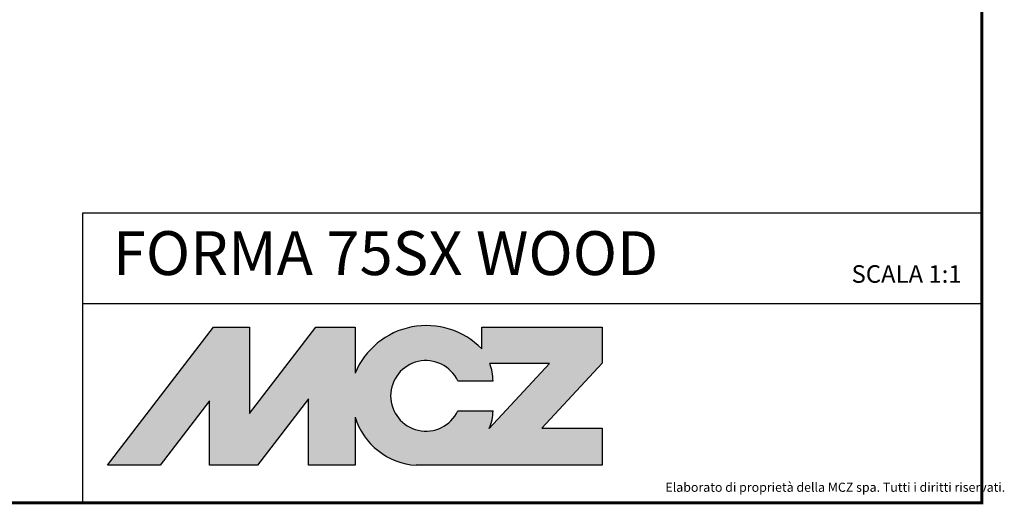
# Model space of a CAD drawing. Extents: x -433 to 2094, y 69 to 2871.
# Drawn here: x 1445 to 2094, y 69 to 388 of the extents above; entities that cross this region are included whole.
import ezdxf

# ---------------------------------------------------------------- set-up
doc = ezdxf.new("R2010")
doc.units = 0
doc.header["$LTSCALE"] = 7
doc.layers.get('0').update_dxf_attribs({"linetype": 'CONTINUOUS'})
for name, color, linetype in [('LOGO', 1, 'CONTINUOUS'), ('SPESSA', 8, 'CONTINUOUS'), ('TESTO', 8, 'CONTINUOUS')]:
    doc.layers.add(name, color=color, linetype=linetype)
doc.styles.add('SLDTEXTSTYLE2', font='arial.ttf', dxfattribs={"width": 0.948})

msp = doc.modelspace()

# ---------------------------------------------------------------- hatches: boundary and pattern name
at = {"layer": 'LOGO'}
h = msp.add_hatch(color=256, dxfattribs=at)
edge = h.paths.add_edge_path(flags=0)
edge.add_arc((1708.887989258737, 139.7966884609534), 45.16465628168896, 197.2411621778151, 266.3113071515146)
edge.add_line((1705.98230432626, 94.72559825762826), (1828.651307635976, 94.72559825762796))
edge.add_line((1828.651307635976, 94.72559825762798), (1828.651307635976, 119.2140029134217))
edge.add_line((1828.651307635976, 119.2140029134217), (1788.831495917051, 119.2140029134217))
edge.add_line((1788.831495917051, 119.2140029134217), (1828.651307635976, 161.9836253563127))
edge.add_line((1828.651307635976, 161.9836253563127), (1828.651307635976, 185.6895623381724))
edge.add_line((1828.651307635976, 185.6895623381724), (1749.218197478889, 185.6895623381727))
edge.add_line((1749.218197478889, 185.6895623381727), (1749.218197478889, 171.3575785420673))
edge.add_arc((1712.786430995204, 135.7771766496494), 50.92385107145543, 44.3226516222581, 157.4593172324132)
edge.add_line((1665.752776349578, 155.298291848935), (1665.752776349578, 185.6895623381727))
edge.add_line((1665.752776349578, 185.6895623381727), (1639.867119373433, 185.6895623381727))
edge.add_line((1639.867119373433, 185.6895623381727), (1596.135356820676, 128.7451437537598))
edge.add_line((1596.135356820676, 128.7451437537598), (1596.135356820676, 185.6895623381724))
edge.add_line((1596.135356820675, 185.6895623381724), (1572.406839167345, 185.6895623381723))
edge.add_line((1572.406839167345, 185.6895623381723), (1502.548992219079, 94.72559825762798))
edge.add_line((1502.548992219078, 94.72559825762798), (1537.214959183176, 94.72559825762828))
edge.add_line((1537.214959183176, 94.72559825762826), (1569.784722172246, 137.1356478093078))
edge.add_line((1569.784722172246, 137.1356478093077), (1569.784722172246, 94.72559825762795))
edge.add_line((1569.784722172246, 94.72559825762798), (1601.494652154243, 94.72559825762798))
edge.add_line((1601.494652154243, 94.72559825762798), (1635.121416960088, 138.512001068024))
edge.add_line((1635.121416960088, 138.512001068024), (1635.121416960088, 94.72559825762798))
edge.add_line((1635.121416960088, 94.72559825762798), (1665.752776349578, 94.72559825762798))
edge.add_line((1665.752776349578, 94.72559825762798), (1665.752776349578, 126.4101435622634))
edge = h.paths.add_edge_path(flags=0)
edge.add_line((1793.868717257507, 161.6132275083567), (1754.19075300544, 118.9959604468731))
edge.add_arc((1730.301710399173, 130.2286918844096), 26.3981175880375, 334.8168868767146, 360.6400563642015)
edge.add_line((1756.698180850591, 130.5235815235274), (1733.469511844768, 130.5235815235274))
edge.add_arc((1712.439907843263, 140.3919243325046), 23.22990387960337, 25.13876661049642, 334.86123338950244, ccw=False)
edge.add_line((1733.469511844768, 150.2602671414817), (1756.698180850592, 150.2602671414817))
edge.add_arc((1723.682362510092, 149.8665432205711), 33.01816589725677, 0.6832376359313216, 20.8402931030832)
edge.add_line((1754.540338585361, 161.6132275083568), (1793.868717257507, 161.6132275083566))

# ---------------------------------------------------------------- linework, layer by layer
at = {"const_width": 2}
msp.add_lwpolyline([(-432.2505697955318, 70.00011704936372), (2078.999430204467, 70.00011704936378), (2078.999430204467, 2870.000117049364), (-432.2505697955318, 2870.000117049364)], close=True, dxfattribs=at)
at = {"layer": 'LOGO'}
for p, q in [((1502.548992219078, 94.72559825762798), (1572.406839167345, 185.6895623381723)), ((1572.406839167345, 185.6895623381723), (1596.135356820675, 185.6895623381724)), ((1596.135356820676, 128.7451437537598), (1639.867119373433, 185.6895623381727)), ((1596.135356820675, 185.6895623381724), (1596.135356820676, 128.7451437537598)), ((1639.867119373433, 185.6895623381727), (1665.752776349578, 185.6895623381727)), ((1665.752776349578, 185.6895623381727), (1665.752776349578, 155.298291848935)), ((1749.218197478889, 185.6895623381727), (1828.651307635976, 185.6895623381724)), ((1749.218197478889, 171.3575785420673), (1749.218197478889, 185.6895623381727)), ((1828.651307635976, 185.6895623381724), (1828.651307635976, 161.9836253563127)), ((1754.19075300544, 118.9959604468731), (1793.868717257507, 161.6132275083567)), ((1793.868717257507, 161.6132275083567), (1754.540338585361, 161.6132275083568)), ((1828.651307635976, 161.9836253563127), (1788.831495917051, 119.2140029134217)), ((1733.469511844768, 150.2602671414817), (1756.698180850591, 150.2602671414817)), ((1569.784722172246, 137.1356478093077), (1537.214959183176, 94.72559825762826)), ((1569.784722172246, 94.72559825762798), (1569.784722172246, 137.1356478093077)), ((1635.121416960088, 138.512001068024), (1601.494652154243, 94.72559825762798)), ((1635.121416960088, 94.72559825762798), (1635.121416960088, 138.512001068024)), ((1733.469511844768, 130.5235815235274), (1756.698180850591, 130.5235815235274)), ((1665.752776349578, 126.4101435622634), (1665.752776349578, 94.72559825762798)), ((1788.831495917051, 119.2140029134217), (1828.651307635976, 119.2140029134217)), ((1828.651307635976, 119.2140029134217), (1828.651307635976, 94.72559825762798)), ((1537.214959183176, 94.72559825762826), (1502.548992219078, 94.72559825762798)), ((1601.494652154243, 94.72559825762798), (1569.784722172246, 94.72559825762798)), ((1665.752776349578, 94.72559825762798), (1635.121416960088, 94.72559825762798)), ((1828.651307635976, 94.72559825762798), (1705.98230432626, 94.72559825762826))]:
    msp.add_line(p, q, dxfattribs=at)
for centre, radius, start, end in [((1712.786430995204, 135.7771766496494), 50.9238510714555, 44.32265162225875, 157.4593172324101), ((1712.439907843263, 140.3919243325046), 23.2299038796034, 25.13876661049799, 334.861233389502), ((1723.682362510092, 149.8665432205711), 33.01816589725699, 0.683237635931821, 20.8402931030802), ((1730.301710399173, 130.2286918844096), 26.39811758803754, 334.8168868767144, 0.6400563642002756), ((1708.887989258737, 139.7966884609534), 45.16465628168906, 197.2411621778143, 266.3113071515107)]:
    msp.add_arc(centre, radius, start, end, dxfattribs=at)
at = {"layer": 'SPESSA'}
for p, q in [((1486.346460883966, 260.8471826335374), (2078.999430204467, 260.8471826335375)), ((1486.346460883966, 70.00011704936372), (1486.346460883966, 260.8471826335374)), ((1486.346460883966, 201.2501170493638), (2078.999430204467, 201.2501170493638))]:
    msp.add_line(p, q, dxfattribs=at)

# ---------------------------------------------------------------- texts
at = {"layer": 'TESTO', "attachment_point": 1, "style": 'SLDTEXTSTYLE2'}
for s, insert, char_height in [('FORMA 75SX WOOD ', (1506.088244289204, 248.8254136535609), 28.875), ('SCALA 1:1', (1993.044504749618, 226.4303821642205), 11.55)]:
    msp.add_mtext(s, dxfattribs=dict(at, insert=insert, char_height=char_height))
at = {"layer": 'TESTO', "insert": (1870.32613877714, 83.22318220945454), "char_height": 8, "width": 434.6719906814269, "attachment_point": 1, "style": 'SLDTEXTSTYLE2'}
msp.add_mtext('{\\H0.75x;\\C256;Elaborato di proprietà della MCZ spa. Tutti i diritti riservati.}', dxfattribs=at)

doc.saveas('drawing.dxf')
